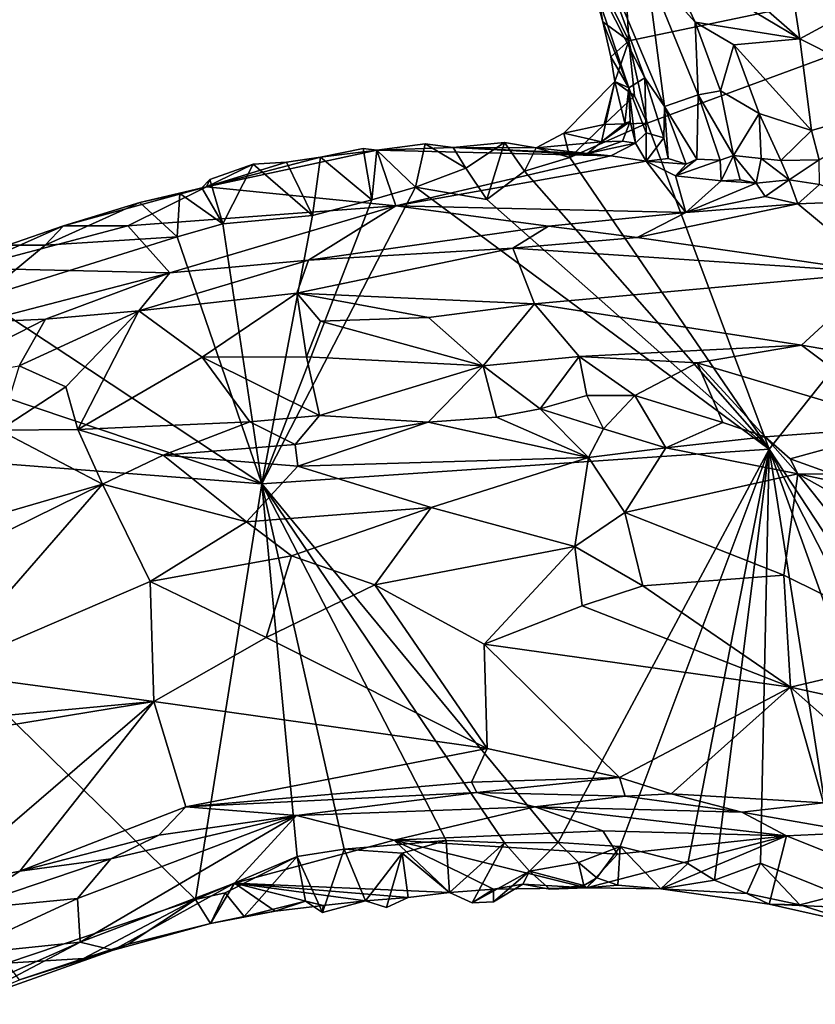
# Model space of a CAD drawing. Units: metres. Extents: x 26.06 to 28.62, y -3.52 to 5.98.
# Drawn here: x 27.51 to 27.88, y 4.69 to 5.15 of the extents above; entities that cross this region are included whole.
import ezdxf

# ---------------------------------------------------------------- set-up
doc = ezdxf.new("R2010")
doc.units = ezdxf.units.M

msp = doc.modelspace()

# ---------------------------------------------------------------- linework, layer by layer
at = {"layer": '1'}
for points in [[(27.85904, 5.25177, 0.02697), (27.81396, 5.19664, 0.01278), (27.87588, 5.14247, 0.0036)], [(27.85904, 5.25177, 0.02697), (27.87588, 5.14247, 0.0036), (27.96224, 5.18938, 0.00338)], [(27.79601, 5.14158, -0.26967), (27.79329, 5.19072, -0.27341), (28.05654, 5.19597, -0.27818)], [(27.80452, 5.10306, -0.27357), (27.79601, 5.14158, -0.26967), (28.05654, 5.19597, -0.27818)], [(27.86162, 4.95061, -0.27343), (27.80452, 5.10306, -0.27357), (28.05654, 5.19597, -0.27818)], [(27.81396, 5.19664, 0.01278), (27.81295, 5.17994, 0.00372), (27.87588, 5.14247, 0.0036)], [(27.86162, 4.95061, -0.27343), (28.05654, 5.19597, -0.27818), (28.02679, 4.69929, -0.26925)], [(27.77932, 5.18986, -0.09192), (27.77604, 5.17832, -0.17365), (27.80345, 5.12423, -0.17216)], [(27.79601, 5.14158, -0.26967), (27.77926, 5.17617, -0.26375), (27.79329, 5.19072, -0.27341)], [(27.77932, 5.18986, -0.09192), (27.80345, 5.12423, -0.17216), (27.81263, 5.11079, -0.15365)], [(27.80433, 5.17542, -0.01194), (27.77932, 5.18986, -0.09192), (27.81263, 5.11079, -0.15365)], [(27.87588, 5.14247, 0.0036), (27.9319, 5.11424, -0.0022), (27.96224, 5.18938, 0.00338)], [(27.80433, 5.17542, -0.01194), (27.82698, 5.15022, -0.01448), (27.81295, 5.17994, 0.00372)], [(27.81295, 5.17994, 0.00372), (27.82698, 5.15022, -0.01448), (27.87588, 5.14247, 0.0036)], [(27.77604, 5.17832, -0.17365), (27.77926, 5.17617, -0.26375), (27.78384, 5.15045, -0.25591)], [(27.77604, 5.17832, -0.17365), (27.78384, 5.15045, -0.25591), (27.79597, 5.11955, -0.21622)], [(27.77604, 5.17832, -0.17365), (27.79597, 5.11955, -0.21622), (27.80345, 5.12423, -0.17216)], [(27.78384, 5.15045, -0.25591), (27.77926, 5.17617, -0.26375), (27.79601, 5.14158, -0.26967)], [(27.80433, 5.17542, -0.01194), (27.81263, 5.11079, -0.15365), (27.82836, 5.11633, -0.07912)], [(27.80433, 5.17542, -0.01194), (27.82836, 5.11633, -0.07912), (27.82698, 5.15022, -0.01448)], [(27.78384, 5.15045, -0.25591), (27.78759, 5.13398, -0.25591), (27.79597, 5.11955, -0.21622)], [(27.78759, 5.13398, -0.25591), (27.78384, 5.15045, -0.25591), (27.79601, 5.14158, -0.26967)], [(27.82698, 5.15022, -0.01448), (27.82836, 5.11633, -0.07912), (27.83883, 5.1181, -0.04762)], [(27.87588, 5.14247, 0.0036), (27.82698, 5.15022, -0.01448), (27.84503, 5.13966, -0.01103)], [(27.82698, 5.15022, -0.01448), (27.83883, 5.1181, -0.04762), (27.84503, 5.13966, -0.01103)], [(27.78954, 5.12244, -0.26101), (27.78759, 5.13398, -0.25591), (27.79601, 5.14158, -0.26967)], [(27.78954, 5.12244, -0.26101), (27.79601, 5.14158, -0.26967), (27.79867, 5.11583, -0.27197)], [(27.79867, 5.11583, -0.27197), (27.79601, 5.14158, -0.26967), (27.80452, 5.10306, -0.27357)], [(27.84503, 5.13966, -0.01103), (27.88145, 5.09959, -0.0238), (27.87588, 5.14247, 0.0036)], [(27.87588, 5.14247, 0.0036), (27.88145, 5.09959, -0.0238), (27.9319, 5.11424, -0.0022)], [(27.83883, 5.1181, -0.04762), (27.85697, 5.10749, -0.03481), (27.84503, 5.13966, -0.01103)], [(27.84503, 5.13966, -0.01103), (27.85697, 5.10749, -0.03481), (27.88145, 5.09959, -0.0238)], [(27.78759, 5.13398, -0.25591), (27.78954, 5.12244, -0.26101), (27.79597, 5.11955, -0.21622)], [(27.80345, 5.12423, -0.17216), (27.79597, 5.11955, -0.21622), (27.8042, 5.09852, -0.19533)], [(27.80345, 5.12423, -0.17216), (27.8042, 5.09852, -0.19533), (27.81237, 5.09623, -0.1659)], [(27.81263, 5.11079, -0.15365), (27.80345, 5.12423, -0.17216), (27.81237, 5.09623, -0.1659)], [(27.78456, 5.10241, -0.27072), (27.76567, 5.09838, -0.26867), (27.78954, 5.12244, -0.26101)], [(27.78329, 5.09427, -0.25255), (27.78954, 5.12244, -0.26101), (27.76567, 5.09838, -0.26867)], [(27.78329, 5.09427, -0.25255), (27.7941, 5.10295, -0.2386), (27.78954, 5.12244, -0.26101)], [(27.78456, 5.10241, -0.27072), (27.78954, 5.12244, -0.26101), (27.79867, 5.11583, -0.27197)], [(27.79597, 5.11955, -0.21622), (27.78954, 5.12244, -0.26101), (27.7941, 5.10295, -0.2386)], [(27.79597, 5.11955, -0.21622), (27.7941, 5.10295, -0.2386), (27.79669, 5.10378, -0.22539)], [(27.79909, 5.09369, -0.20423), (27.79597, 5.11955, -0.21622), (27.79669, 5.10378, -0.22539)], [(27.79597, 5.11955, -0.21622), (27.79909, 5.09369, -0.20423), (27.8042, 5.09852, -0.19533)], [(27.78456, 5.10241, -0.27072), (27.79867, 5.11583, -0.27197), (27.80452, 5.10306, -0.27357)], [(27.81263, 5.11079, -0.15365), (27.82774, 5.08611, -0.12596), (27.82836, 5.11633, -0.07912)], [(27.82836, 5.11633, -0.07912), (27.82774, 5.08611, -0.12596), (27.83878, 5.08565, -0.09912)], [(27.82836, 5.11633, -0.07912), (27.8449, 5.08784, -0.07786), (27.83883, 5.1181, -0.04762)], [(27.8449, 5.08784, -0.07786), (27.82836, 5.11633, -0.07912), (27.83878, 5.08565, -0.09912)], [(27.83883, 5.1181, -0.04762), (27.8449, 5.08784, -0.07786), (27.85697, 5.10749, -0.03481)], [(27.88145, 5.09959, -0.0238), (27.88491, 5.0859, -0.02826), (27.9319, 5.11424, -0.0022)], [(27.81237, 5.09623, -0.1659), (27.81439, 5.08642, -0.15392), (27.81263, 5.11079, -0.15365)], [(27.81263, 5.11079, -0.15365), (27.81439, 5.08642, -0.15392), (27.82278, 5.08387, -0.14697)], [(27.82774, 5.08611, -0.12596), (27.81263, 5.11079, -0.15365), (27.82278, 5.08387, -0.14697)], [(27.85697, 5.10749, -0.03481), (27.8449, 5.08784, -0.07786), (27.85788, 5.08654, -0.05036)], [(27.85697, 5.10749, -0.03481), (27.85788, 5.08654, -0.05036), (27.86705, 5.0855, -0.04024)], [(27.85697, 5.10749, -0.03481), (27.86705, 5.0855, -0.04024), (27.88145, 5.09959, -0.0238)], [(27.76851, 5.08696, -0.27088), (27.76567, 5.09838, -0.26867), (27.78456, 5.10241, -0.27072)], [(27.86162, 4.95061, -0.27343), (27.76851, 5.08696, -0.27088), (27.80452, 5.10306, -0.27357)], [(27.76851, 5.08696, -0.27088), (27.78456, 5.10241, -0.27072), (27.80452, 5.10306, -0.27357)], [(27.78329, 5.09427, -0.25255), (27.7931, 5.09461, -0.22291), (27.79669, 5.10378, -0.22539)], [(27.7941, 5.10295, -0.2386), (27.78329, 5.09427, -0.25255), (27.79669, 5.10378, -0.22539)], [(27.79669, 5.10378, -0.22539), (27.7931, 5.09461, -0.22291), (27.79909, 5.09369, -0.20423)], [(27.75272, 5.09149, -0.2535), (27.76567, 5.09838, -0.26867), (27.76851, 5.08696, -0.27088)], [(27.78329, 5.09427, -0.25255), (27.76567, 5.09838, -0.26867), (27.75272, 5.09149, -0.2535)], [(27.79909, 5.09369, -0.20423), (27.80414, 5.08529, -0.17115), (27.8042, 5.09852, -0.19533)], [(27.8042, 5.09852, -0.19533), (27.80414, 5.08529, -0.17115), (27.81237, 5.09623, -0.1659)], [(27.81237, 5.09623, -0.1659), (27.80414, 5.08529, -0.17115), (27.81439, 5.08642, -0.15392)], [(27.88145, 5.09959, -0.0238), (27.86705, 5.0855, -0.04024), (27.88491, 5.0859, -0.02826)], [(27.67593, 5.06721, -0.27123), (27.65193, 5.08711, -0.25756), (27.67189, 5.09118, -0.26568)], [(27.67189, 5.09118, -0.26568), (27.65193, 5.08711, -0.25756), (27.67828, 5.09041, -0.25764)], [(27.67189, 5.09118, -0.26568), (27.67828, 5.09041, -0.25764), (27.67593, 5.06721, -0.27123)], [(27.69637, 5.07308, -0.27188), (27.67828, 5.09041, -0.25764), (27.70089, 5.09333, -0.26936)], [(27.70089, 5.09333, -0.26936), (27.67828, 5.09041, -0.25764), (27.71396, 5.09158, -0.25347)], [(27.67828, 5.09041, -0.25764), (27.78767, 5.0878, -0.20089), (27.71396, 5.09158, -0.25347)], [(27.69637, 5.07308, -0.27188), (27.70089, 5.09333, -0.26936), (27.71979, 5.08192, -0.2706)], [(27.70089, 5.09333, -0.26936), (27.71396, 5.09158, -0.25347), (27.71979, 5.08192, -0.2706)], [(27.71979, 5.08192, -0.2706), (27.71396, 5.09158, -0.25347), (27.73791, 5.09395, -0.26728)], [(27.73791, 5.09395, -0.26728), (27.71396, 5.09158, -0.25347), (27.75272, 5.09149, -0.2535)], [(27.71396, 5.09158, -0.25347), (27.78767, 5.0878, -0.20089), (27.77675, 5.0888, -0.21905)], [(27.75272, 5.09149, -0.2535), (27.71396, 5.09158, -0.25347), (27.77675, 5.0888, -0.21905)], [(27.72969, 5.06729, -0.27146), (27.71979, 5.08192, -0.2706), (27.73791, 5.09395, -0.26728)], [(27.7473, 5.08053, -0.27057), (27.72969, 5.06729, -0.27146), (27.73791, 5.09395, -0.26728)], [(27.7473, 5.08053, -0.27057), (27.73791, 5.09395, -0.26728), (27.75272, 5.09149, -0.2535)], [(27.7473, 5.08053, -0.27057), (27.75272, 5.09149, -0.2535), (27.76851, 5.08696, -0.27088)], [(27.75272, 5.09149, -0.2535), (27.77675, 5.0888, -0.21905), (27.78329, 5.09427, -0.25255)], [(27.78329, 5.09427, -0.25255), (27.77675, 5.0888, -0.21905), (27.7931, 5.09461, -0.22291)], [(27.7931, 5.09461, -0.22291), (27.77675, 5.0888, -0.21905), (27.79909, 5.09369, -0.20423)], [(27.77675, 5.0888, -0.21905), (27.78767, 5.0878, -0.20089), (27.79909, 5.09369, -0.20423)], [(27.78767, 5.0878, -0.20089), (27.80414, 5.08529, -0.17115), (27.79909, 5.09369, -0.20423)], [(27.65193, 5.08711, -0.25756), (27.59868, 5.07326, -0.24225), (27.67828, 5.09041, -0.25764)], [(27.59868, 5.07326, -0.24225), (27.68719, 5.06431, -0.05202), (27.67828, 5.09041, -0.25764)], [(27.63609, 5.08481, -0.2642), (27.59868, 5.07326, -0.24225), (27.65193, 5.08711, -0.25756)], [(27.64811, 5.05988, -0.27109), (27.63609, 5.08481, -0.2642), (27.65193, 5.08711, -0.25756)], [(27.67593, 5.06721, -0.27123), (27.64811, 5.05988, -0.27109), (27.65193, 5.08711, -0.25756)], [(27.69637, 5.07308, -0.27188), (27.67593, 5.06721, -0.27123), (27.67828, 5.09041, -0.25764)], [(27.67828, 5.09041, -0.25764), (27.68719, 5.06431, -0.05202), (27.78767, 5.0878, -0.20089)], [(27.78767, 5.0878, -0.20089), (27.68719, 5.06431, -0.05202), (27.80414, 5.08529, -0.17115)], [(27.86162, 4.95061, -0.27343), (27.7473, 5.08053, -0.27057), (27.76851, 5.08696, -0.27088)], [(27.81439, 5.08642, -0.15392), (27.80414, 5.08529, -0.17115), (27.82278, 5.08387, -0.14697)], [(27.83878, 5.08565, -0.09912), (27.83914, 5.076, -0.08367), (27.8449, 5.08784, -0.07786)], [(27.83914, 5.076, -0.08367), (27.84806, 5.07659, -0.0695), (27.8449, 5.08784, -0.07786)], [(27.84806, 5.07659, -0.0695), (27.85561, 5.07492, -0.0508), (27.8449, 5.08784, -0.07786)], [(27.8449, 5.08784, -0.07786), (27.85561, 5.07492, -0.0508), (27.85788, 5.08654, -0.05036)], [(27.85561, 5.07492, -0.0508), (27.87101, 5.07653, -0.03459), (27.85788, 5.08654, -0.05036)], [(27.85788, 5.08654, -0.05036), (27.87101, 5.07653, -0.03459), (27.86705, 5.0855, -0.04024)], [(27.62052, 5.08392, -0.26708), (27.59868, 5.07326, -0.24225), (27.63609, 5.08481, -0.2642)], [(27.62052, 5.08392, -0.26708), (27.60023, 5.07666, -0.2618), (27.59868, 5.07326, -0.24225)], [(27.60622, 5.05602, -0.27041), (27.60023, 5.07666, -0.2618), (27.62052, 5.08392, -0.26708)], [(27.64811, 5.05988, -0.27109), (27.60622, 5.05602, -0.27041), (27.62052, 5.08392, -0.26708)], [(27.64811, 5.05988, -0.27109), (27.62052, 5.08392, -0.26708), (27.63609, 5.08481, -0.2642)], [(27.80414, 5.08529, -0.17115), (27.68719, 5.06431, -0.05202), (27.82273, 5.0612, -0.00728)], [(27.69637, 5.07308, -0.27188), (27.71979, 5.08192, -0.2706), (27.72969, 5.06729, -0.27146)], [(27.80414, 5.08529, -0.17115), (27.82273, 5.0612, -0.00728), (27.81786, 5.07832, -0.12621)], [(27.82278, 5.08387, -0.14697), (27.80414, 5.08529, -0.17115), (27.81786, 5.07832, -0.12621)], [(27.82278, 5.08387, -0.14697), (27.81786, 5.07832, -0.12621), (27.82774, 5.08611, -0.12596)], [(27.82774, 5.08611, -0.12596), (27.81786, 5.07832, -0.12621), (27.83878, 5.08565, -0.09912)], [(27.81786, 5.07832, -0.12621), (27.83914, 5.076, -0.08367), (27.83878, 5.08565, -0.09912)], [(27.86705, 5.0855, -0.04024), (27.87101, 5.07653, -0.03459), (27.88491, 5.0859, -0.02826)], [(27.87101, 5.07653, -0.03459), (27.88521, 5.07432, -0.02941), (27.88491, 5.0859, -0.02826)], [(27.72969, 5.06729, -0.27146), (27.7473, 5.08053, -0.27057), (27.86162, 4.95061, -0.27343)], [(27.81786, 5.07832, -0.12621), (27.82273, 5.0612, -0.00728), (27.83914, 5.076, -0.08367)], [(27.53174, 5.05507, -0.2602), (27.56184, 5.05508, -0.161), (27.59868, 5.07326, -0.24225)], [(27.53174, 5.05507, -0.2602), (27.59868, 5.07326, -0.24225), (27.56752, 5.06585, -0.2653)], [(27.68719, 5.06431, -0.05202), (27.59868, 5.07326, -0.24225), (27.56184, 5.05508, -0.161)], [(27.56752, 5.06585, -0.2653), (27.59868, 5.07326, -0.24225), (27.58622, 5.07007, -0.2624)], [(27.58622, 5.07007, -0.2624), (27.59868, 5.07326, -0.24225), (27.5964, 5.07272, -0.25996)], [(27.58622, 5.07007, -0.2624), (27.5964, 5.07272, -0.25996), (27.60622, 5.05602, -0.27041)], [(27.5964, 5.07272, -0.25996), (27.59868, 5.07326, -0.24225), (27.60023, 5.07666, -0.2618)], [(27.5964, 5.07272, -0.25996), (27.60023, 5.07666, -0.2618), (27.60622, 5.05602, -0.27041)], [(27.62455, 4.93434, -0.26839), (27.67593, 5.06721, -0.27123), (27.69637, 5.07308, -0.27188)], [(27.62455, 4.93434, -0.26839), (27.69637, 5.07308, -0.27188), (27.86162, 4.95061, -0.27343)], [(27.86162, 4.95061, -0.27343), (27.69637, 5.07308, -0.27188), (27.72969, 5.06729, -0.27146)], [(27.83914, 5.076, -0.08367), (27.82273, 5.0612, -0.00728), (27.85561, 5.07492, -0.0508)], [(27.85561, 5.07492, -0.0508), (27.82273, 5.0612, -0.00728), (27.8598, 5.06877, -0.02689)], [(27.84806, 5.07659, -0.0695), (27.83914, 5.076, -0.08367), (27.85561, 5.07492, -0.0508)], [(27.85561, 5.07492, -0.0508), (27.8598, 5.06877, -0.02689), (27.87101, 5.07653, -0.03459)], [(27.8598, 5.06877, -0.02689), (27.87509, 5.06525, -0.01643), (27.87101, 5.07653, -0.03459)], [(27.87101, 5.07653, -0.03459), (27.87509, 5.06525, -0.01643), (27.88521, 5.07432, -0.02941)], [(27.87509, 5.06525, -0.01643), (27.90664, 5.06661, -0.02208), (27.88521, 5.07432, -0.02941)], [(27.58496, 5.04981, -0.26999), (27.56752, 5.06585, -0.2653), (27.58622, 5.07007, -0.2624)], [(27.58496, 5.04981, -0.26999), (27.58622, 5.07007, -0.2624), (27.60622, 5.05602, -0.27041)], [(27.87509, 5.06525, -0.01643), (27.8598, 5.06877, -0.02689), (27.82273, 5.0612, -0.00728)], [(27.5232, 5.04592, -0.26694), (27.53174, 5.05507, -0.2602), (27.56752, 5.06585, -0.2653)], [(27.5232, 5.04592, -0.26694), (27.56752, 5.06585, -0.2653), (27.58496, 5.04981, -0.26999)], [(27.56184, 5.05508, -0.161), (27.58155, 5.03303, 0.02216), (27.68719, 5.06431, -0.05202)], [(27.68719, 5.06431, -0.05202), (27.58155, 5.03303, 0.02216), (27.64633, 5.03894, 0.05325)], [(27.64811, 5.05988, -0.27109), (27.67593, 5.06721, -0.27123), (27.62455, 4.93434, -0.26839)], [(27.68719, 5.06431, -0.05202), (27.64633, 5.03894, 0.05325), (27.75841, 5.05488, 0.02571)], [(27.68719, 5.06431, -0.05202), (27.75841, 5.05488, 0.02571), (27.82273, 5.0612, -0.00728)], [(27.82273, 5.0612, -0.00728), (27.79995, 5.04961, 0.03572), (27.87509, 5.06525, -0.01643)], [(27.87509, 5.06525, -0.01643), (27.79995, 5.04961, 0.03572), (27.91368, 5.03316, 0.03272)], [(27.87509, 5.06525, -0.01643), (27.91368, 5.03316, 0.03272), (27.90664, 5.06661, -0.02208)], [(27.62455, 4.93434, -0.26839), (27.60622, 5.05602, -0.27041), (27.64811, 5.05988, -0.27109)], [(27.75841, 5.05488, 0.02571), (27.79995, 5.04961, 0.03572), (27.82273, 5.0612, -0.00728)], [(27.53174, 5.05507, -0.2602), (27.4871, 5.03519, -0.18969), (27.56184, 5.05508, -0.161)], [(27.4871, 5.03519, -0.18969), (27.58155, 5.03303, 0.02216), (27.56184, 5.05508, -0.161)], [(27.50573, 5.04592, -0.25348), (27.4871, 5.03519, -0.18969), (27.53174, 5.05507, -0.2602)], [(27.5232, 5.04592, -0.26694), (27.50573, 5.04592, -0.25348), (27.53174, 5.05507, -0.2602)], [(27.62455, 4.93434, -0.26839), (27.58496, 5.04981, -0.26999), (27.60622, 5.05602, -0.27041)], [(27.75841, 5.05488, 0.02571), (27.64633, 5.03894, 0.05325), (27.74178, 5.04465, 0.05255)], [(27.75841, 5.05488, 0.02571), (27.74178, 5.04465, 0.05255), (27.79995, 5.04961, 0.03572)], [(27.62455, 4.93434, -0.26839), (27.49313, 5.02122, -0.26784), (27.58496, 5.04981, -0.26999)], [(27.49313, 5.02122, -0.26784), (27.5232, 5.04592, -0.26694), (27.58496, 5.04981, -0.26999)], [(27.74178, 5.04465, 0.05255), (27.91368, 5.03316, 0.03272), (27.79995, 5.04961, 0.03572)], [(27.5232, 5.04592, -0.26694), (27.49313, 5.02122, -0.26784), (27.49418, 5.04579, -0.26263)], [(27.49418, 5.04579, -0.26263), (27.50573, 5.04592, -0.25348), (27.5232, 5.04592, -0.26694)], [(27.64633, 5.03894, 0.05325), (27.64091, 5.02359, 0.07616), (27.74178, 5.04465, 0.05255)], [(27.64091, 5.02359, 0.07616), (27.75192, 5.01848, 0.08149), (27.74178, 5.04465, 0.05255)], [(27.74178, 5.04465, 0.05255), (27.75192, 5.01848, 0.08149), (27.91368, 5.03316, 0.03272)], [(27.58155, 5.03303, 0.02216), (27.56704, 5.01528, 0.06941), (27.64633, 5.03894, 0.05325)], [(27.56704, 5.01528, 0.06941), (27.64091, 5.02359, 0.07616), (27.64633, 5.03894, 0.05325)], [(27.4871, 5.03519, -0.18969), (27.49251, 5.00991, 0.00342), (27.58155, 5.03303, 0.02216)], [(27.49251, 5.00991, 0.00342), (27.52336, 5.01139, 0.04672), (27.58155, 5.03303, 0.02216)], [(27.58155, 5.03303, 0.02216), (27.52336, 5.01139, 0.04672), (27.56704, 5.01528, 0.06941)], [(27.75192, 5.01848, 0.08149), (27.87667, 4.99923, 0.07205), (27.91368, 5.03316, 0.03272)], [(27.91368, 5.03316, 0.03272), (27.87667, 4.99923, 0.07205), (27.95426, 4.98578, 0.06541)], [(27.64091, 5.02359, 0.07616), (27.56704, 5.01528, 0.06941), (27.59657, 4.99357, 0.09693)], [(27.59657, 4.99357, 0.09693), (27.64541, 4.99381, 0.09824), (27.64091, 5.02359, 0.07616)], [(27.64091, 5.02359, 0.07616), (27.64541, 4.99381, 0.09824), (27.65187, 5.01048, 0.0888)], [(27.64091, 5.02359, 0.07616), (27.65187, 5.01048, 0.0888), (27.70241, 5.0121, 0.08712)], [(27.64091, 5.02359, 0.07616), (27.70241, 5.0121, 0.08712), (27.75192, 5.01848, 0.08149)], [(27.44401, 4.99523, -0.26714), (27.49313, 5.02122, -0.26784), (27.62455, 4.93434, -0.26839)], [(27.70241, 5.0121, 0.08712), (27.72788, 4.98955, 0.09233), (27.75192, 5.01848, 0.08149)], [(27.75192, 5.01848, 0.08149), (27.72788, 4.98955, 0.09233), (27.77284, 4.99395, 0.09323)], [(27.75192, 5.01848, 0.08149), (27.77284, 4.99395, 0.09323), (27.87667, 4.99923, 0.07205)], [(27.52336, 5.01139, 0.04672), (27.51103, 4.98954, 0.08058), (27.56704, 5.01528, 0.06941)], [(27.56704, 5.01528, 0.06941), (27.51103, 4.98954, 0.08058), (27.53297, 4.97978, 0.09702)], [(27.56704, 5.01528, 0.06941), (27.53297, 4.97978, 0.09702), (27.53856, 4.95987, 0.10729)], [(27.56704, 5.01528, 0.06941), (27.53856, 4.95987, 0.10729), (27.59657, 4.99357, 0.09693)], [(27.49251, 5.00991, 0.00342), (27.46581, 4.98196, 0.06999), (27.52336, 5.01139, 0.04672)], [(27.52336, 5.01139, 0.04672), (27.46581, 4.98196, 0.06999), (27.51103, 4.98954, 0.08058)], [(27.65187, 5.01048, 0.0888), (27.64541, 4.99381, 0.09824), (27.72788, 4.98955, 0.09233)], [(27.65187, 5.01048, 0.0888), (27.72788, 4.98955, 0.09233), (27.70241, 5.0121, 0.08712)], [(27.87667, 4.99923, 0.07205), (27.77284, 4.99395, 0.09323), (27.82795, 4.99101, 0.08581)], [(27.82795, 4.99101, 0.08581), (27.92722, 4.96144, 0.08057), (27.87667, 4.99923, 0.07205)], [(27.95426, 4.98578, 0.06541), (27.87667, 4.99923, 0.07205), (27.92722, 4.96144, 0.08057)], [(27.62455, 4.93434, -0.26839), (27.37522, 4.95377, -0.27253), (27.44401, 4.99523, -0.26714)], [(27.53856, 4.95987, 0.10729), (27.61889, 4.96344, 0.10509), (27.59657, 4.99357, 0.09693)], [(27.64541, 4.99381, 0.09824), (27.59657, 4.99357, 0.09693), (27.65143, 4.96631, 0.10454)], [(27.59657, 4.99357, 0.09693), (27.61889, 4.96344, 0.10509), (27.65143, 4.96631, 0.10454)], [(27.64541, 4.99381, 0.09824), (27.65143, 4.96631, 0.10454), (27.72788, 4.98955, 0.09233)], [(27.72788, 4.98955, 0.09233), (27.75453, 4.96951, 0.10284), (27.77284, 4.99395, 0.09323)], [(27.77284, 4.99395, 0.09323), (27.75453, 4.96951, 0.10284), (27.77641, 4.97573, 0.10016)], [(27.77284, 4.99395, 0.09323), (27.77641, 4.97573, 0.10016), (27.79882, 4.97576, 0.09575)], [(27.77284, 4.99395, 0.09323), (27.79882, 4.97576, 0.09575), (27.82795, 4.99101, 0.08581)], [(27.82795, 4.99101, 0.08581), (27.79882, 4.97576, 0.09575), (27.84003, 4.96306, 0.08823)], [(27.82795, 4.99101, 0.08581), (27.84003, 4.96306, 0.08823), (27.85978, 4.95637, 0.08787)], [(27.82795, 4.99101, 0.08581), (27.85978, 4.95637, 0.08787), (27.92722, 4.96144, 0.08057)], [(27.51103, 4.98954, 0.08058), (27.50181, 4.95943, 0.10379), (27.53297, 4.97978, 0.09702)], [(27.72788, 4.98955, 0.09233), (27.65143, 4.96631, 0.10454), (27.70222, 4.96318, 0.10248)], [(27.72788, 4.98955, 0.09233), (27.70222, 4.96318, 0.10248), (27.73416, 4.9655, 0.10154)], [(27.72788, 4.98955, 0.09233), (27.73416, 4.9655, 0.10154), (27.75453, 4.96951, 0.10284)], [(27.53297, 4.97978, 0.09702), (27.50181, 4.95943, 0.10379), (27.53856, 4.95987, 0.10729)], [(27.77641, 4.97573, 0.10016), (27.75453, 4.96951, 0.10284), (27.78412, 4.96012, 0.09446)], [(27.77641, 4.97573, 0.10016), (27.78412, 4.96012, 0.09446), (27.79882, 4.97576, 0.09575)], [(27.79882, 4.97576, 0.09575), (27.78412, 4.96012, 0.09446), (27.81328, 4.95123, 0.0885)], [(27.79882, 4.97576, 0.09575), (27.81328, 4.95123, 0.0885), (27.84003, 4.96306, 0.08823)], [(27.73416, 4.9655, 0.10154), (27.77725, 4.94669, 0.08181), (27.75453, 4.96951, 0.10284)], [(27.78412, 4.96012, 0.09446), (27.75453, 4.96951, 0.10284), (27.77725, 4.94669, 0.08181)], [(27.61889, 4.96344, 0.10509), (27.53856, 4.95987, 0.10729), (27.5784, 4.94779, 0.10999)], [(27.61889, 4.96344, 0.10509), (27.5784, 4.94779, 0.10999), (27.64004, 4.95283, 0.09935)], [(27.65143, 4.96631, 0.10454), (27.61889, 4.96344, 0.10509), (27.64004, 4.95283, 0.09935)], [(27.65143, 4.96631, 0.10454), (27.64004, 4.95283, 0.09935), (27.70222, 4.96318, 0.10248)], [(27.64004, 4.95283, 0.09935), (27.64137, 4.94269, 0.08781), (27.70222, 4.96318, 0.10248)], [(27.70222, 4.96318, 0.10248), (27.64137, 4.94269, 0.08781), (27.77725, 4.94669, 0.08181)], [(27.73416, 4.9655, 0.10154), (27.70222, 4.96318, 0.10248), (27.77725, 4.94669, 0.08181)], [(27.84003, 4.96306, 0.08823), (27.81328, 4.95123, 0.0885), (27.85978, 4.95637, 0.08787)], [(27.50181, 4.95943, 0.10379), (27.55002, 4.93426, 0.10782), (27.53856, 4.95987, 0.10729)], [(27.50181, 4.95943, 0.10379), (27.50621, 4.9215, 0.1103), (27.55002, 4.93426, 0.10782)], [(27.53856, 4.95987, 0.10729), (27.55002, 4.93426, 0.10782), (27.5784, 4.94779, 0.10999)], [(27.78412, 4.96012, 0.09446), (27.77725, 4.94669, 0.08181), (27.81328, 4.95123, 0.0885)], [(27.85978, 4.95637, 0.08787), (27.8714, 4.94607, 0.08677), (27.92722, 4.96144, 0.08057)], [(27.92722, 4.96144, 0.08057), (27.8714, 4.94607, 0.08677), (27.8914, 4.9389, 0.08334)], [(27.37522, 4.95377, -0.27253), (27.62455, 4.93434, -0.26839), (27.59343, 4.74011, -0.26438)], [(27.59343, 4.74011, -0.26438), (27.50536, 4.71033, -0.26021), (27.37522, 4.95377, -0.27253)], [(27.5784, 4.94779, 0.10999), (27.64137, 4.94269, 0.08781), (27.64004, 4.95283, 0.09935)], [(27.85978, 4.95637, 0.08787), (27.81328, 4.95123, 0.0885), (27.87505, 4.93905, 0.08258)], [(27.85978, 4.95637, 0.08787), (27.87505, 4.93905, 0.08258), (27.8714, 4.94607, 0.08677)], [(27.76294, 4.76679, -0.26796), (27.62455, 4.93434, -0.26839), (27.86162, 4.95061, -0.27343)], [(27.79204, 4.76481, -0.26837), (27.76294, 4.76679, -0.26796), (27.86162, 4.95061, -0.27343)], [(27.77725, 4.94669, 0.08181), (27.7941, 4.92107, 0.05209), (27.81328, 4.95123, 0.0885)], [(27.82357, 4.75685, -0.26722), (27.79204, 4.76481, -0.26837), (27.86162, 4.95061, -0.27343)], [(27.81328, 4.95123, 0.0885), (27.7941, 4.92107, 0.05209), (27.87505, 4.93905, 0.08258)], [(27.83602, 4.74912, -0.26434), (27.82357, 4.75685, -0.26722), (27.86162, 4.95061, -0.27343)], [(27.83602, 4.74912, -0.26434), (27.86162, 4.95061, -0.27343), (27.85753, 4.75709, -0.26752)], [(27.85753, 4.75709, -0.26752), (27.86162, 4.95061, -0.27343), (27.89438, 4.74219, -0.26629)], [(27.93725, 4.73972, -0.26987), (27.89438, 4.74219, -0.26629), (27.86162, 4.95061, -0.27343)], [(27.93725, 4.73972, -0.26987), (27.86162, 4.95061, -0.27343), (27.98114, 4.71737, -0.26935)], [(28.02679, 4.69929, -0.26925), (27.98114, 4.71737, -0.26935), (27.86162, 4.95061, -0.27343)], [(27.55002, 4.93426, 0.10782), (27.61728, 4.91664, 0.06082), (27.5784, 4.94779, 0.10999)], [(27.5784, 4.94779, 0.10999), (27.61728, 4.91664, 0.06082), (27.64137, 4.94269, 0.08781)], [(27.64137, 4.94269, 0.08781), (27.70359, 4.92329, 0.05608), (27.77725, 4.94669, 0.08181)], [(27.77725, 4.94669, 0.08181), (27.70359, 4.92329, 0.05608), (27.77075, 4.90508, 0.03812)], [(27.77725, 4.94669, 0.08181), (27.77075, 4.90508, 0.03812), (27.7941, 4.92107, 0.05209)], [(27.8714, 4.94607, 0.08677), (27.87505, 4.93905, 0.08258), (27.8914, 4.9389, 0.08334)], [(27.61728, 4.91664, 0.06082), (27.70359, 4.92329, 0.05608), (27.64137, 4.94269, 0.08781)], [(27.87505, 4.93905, 0.08258), (27.7941, 4.92107, 0.05209), (27.86846, 4.89176, 0.04194)], [(27.87505, 4.93905, 0.08258), (27.86846, 4.89176, 0.04194), (27.94112, 4.85577, 0.03353)], [(27.87505, 4.93905, 0.08258), (27.91045, 4.93161, 0.08209), (27.8914, 4.9389, 0.08334)], [(27.87505, 4.93905, 0.08258), (27.94112, 4.85577, 0.03353), (28.03487, 4.84958, 0.04595)], [(27.91045, 4.93161, 0.08209), (27.87505, 4.93905, 0.08258), (28.03487, 4.84958, 0.04595)], [(27.50621, 4.9215, 0.1103), (27.4218, 4.87121, 0.10501), (27.55002, 4.93426, 0.10782)], [(27.55002, 4.93426, 0.10782), (27.4218, 4.87121, 0.10501), (27.47341, 4.84614, 0.05832)], [(27.55002, 4.93426, 0.10782), (27.47341, 4.84614, 0.05832), (27.57235, 4.88868, 0.05297)], [(27.55002, 4.93426, 0.10782), (27.57235, 4.88868, 0.05297), (27.61728, 4.91664, 0.06082)], [(27.59343, 4.74011, -0.26438), (27.62455, 4.93434, -0.26839), (27.64108, 4.76017, -0.26619)], [(27.66296, 4.76364, -0.26619), (27.64108, 4.76017, -0.26619), (27.62455, 4.93434, -0.26839)], [(27.71061, 4.76768, -0.26725), (27.66296, 4.76364, -0.26619), (27.62455, 4.93434, -0.26839)], [(27.73786, 4.76658, -0.26803), (27.71061, 4.76768, -0.26725), (27.62455, 4.93434, -0.26839)], [(27.76294, 4.76679, -0.26796), (27.73786, 4.76658, -0.26803), (27.62455, 4.93434, -0.26839)], [(27.61728, 4.91664, 0.06082), (27.63829, 4.90069, 0.04244), (27.70359, 4.92329, 0.05608)], [(27.63829, 4.90069, 0.04244), (27.67735, 4.88712, 0.03261), (27.70359, 4.92329, 0.05608)], [(27.70359, 4.92329, 0.05608), (27.67735, 4.88712, 0.03261), (27.77075, 4.90508, 0.03812)], [(27.7941, 4.92107, 0.05209), (27.77075, 4.90508, 0.03812), (27.80259, 4.88666, 0.02884)], [(27.7941, 4.92107, 0.05209), (27.80259, 4.88666, 0.02884), (27.86846, 4.89176, 0.04194)], [(27.61728, 4.91664, 0.06082), (27.57235, 4.88868, 0.05297), (27.63829, 4.90069, 0.04244)], [(27.77075, 4.90508, 0.03812), (27.67735, 4.88712, 0.03261), (27.72845, 4.85948, 0.01647)], [(27.77075, 4.90508, 0.03812), (27.72845, 4.85948, 0.01647), (27.77419, 4.8773, 0.02227)], [(27.77075, 4.90508, 0.03812), (27.77419, 4.8773, 0.02227), (27.80259, 4.88666, 0.02884)], [(27.63829, 4.90069, 0.04244), (27.57235, 4.88868, 0.05297), (27.62645, 4.86254, 0.02542)], [(27.63829, 4.90069, 0.04244), (27.62645, 4.86254, 0.02542), (27.67735, 4.88712, 0.03261)], [(27.57235, 4.88868, 0.05297), (27.47341, 4.84614, 0.05832), (27.57396, 4.83267, 0.02389)], [(27.57235, 4.88868, 0.05297), (27.57396, 4.83267, 0.02389), (27.62645, 4.86254, 0.02542)], [(27.86846, 4.89176, 0.04194), (27.80259, 4.88666, 0.02884), (27.8716, 4.83942, 0.01899)], [(27.86846, 4.89176, 0.04194), (27.8716, 4.83942, 0.01899), (27.94112, 4.85577, 0.03353)], [(27.67735, 4.88712, 0.03261), (27.62645, 4.86254, 0.02542), (27.72982, 4.81075, 0.00831)], [(27.67735, 4.88712, 0.03261), (27.72982, 4.81075, 0.00831), (27.72845, 4.85948, 0.01647)], [(27.77419, 4.8773, 0.02227), (27.8716, 4.83942, 0.01899), (27.80259, 4.88666, 0.02884)], [(27.77419, 4.8773, 0.02227), (27.72845, 4.85948, 0.01647), (27.8716, 4.83942, 0.01899)], [(27.62645, 4.86254, 0.02542), (27.57396, 4.83267, 0.02389), (27.72982, 4.81075, 0.00831)], [(27.72982, 4.81075, 0.00831), (27.79168, 4.79713, 0.0037), (27.72845, 4.85948, 0.01647)], [(27.72845, 4.85948, 0.01647), (27.79168, 4.79713, 0.0037), (27.8716, 4.83942, 0.01899)], [(27.94112, 4.85577, 0.03353), (27.8716, 4.83942, 0.01899), (27.97682, 4.81629, 0.02005)], [(27.57396, 4.83267, 0.02389), (27.47341, 4.84614, 0.05832), (27.4826, 4.824, 0.04185)], [(27.79168, 4.79713, 0.0037), (27.81585, 4.7895, -0.00001), (27.8716, 4.83942, 0.01899)], [(27.8716, 4.83942, 0.01899), (27.81585, 4.7895, -0.00001), (27.88702, 4.78531, 0.00559)], [(27.8716, 4.83942, 0.01899), (27.88702, 4.78531, 0.00559), (27.93973, 4.77927, 0.00974)], [(27.8716, 4.83942, 0.01899), (27.93973, 4.77927, 0.00974), (27.97682, 4.81629, 0.02005)], [(27.45333, 4.81278, 0.04385), (27.47305, 4.74581, 0.02301), (27.57396, 4.83267, 0.02389)], [(27.4826, 4.824, 0.04185), (27.45333, 4.81278, 0.04385), (27.57396, 4.83267, 0.02389)], [(27.47305, 4.74581, 0.02301), (27.51144, 4.75337, 0.0174), (27.57396, 4.83267, 0.02389)], [(27.51144, 4.75337, 0.0174), (27.58895, 4.78337, 0.01571), (27.57396, 4.83267, 0.02389)], [(27.57396, 4.83267, 0.02389), (27.58895, 4.78337, 0.01571), (27.72982, 4.81075, 0.00831)], [(27.72982, 4.81075, 0.00831), (27.58895, 4.78337, 0.01571), (27.72242, 4.79488, 0.00344)], [(27.72982, 4.81075, 0.00831), (27.72242, 4.79488, 0.00344), (27.79168, 4.79713, 0.0037)], [(27.79168, 4.79713, 0.0037), (27.72242, 4.79488, 0.00344), (27.72492, 4.79004, -0.00339)], [(27.79168, 4.79713, 0.0037), (27.72492, 4.79004, -0.00339), (27.79425, 4.78843, -0.00463)], [(27.79168, 4.79713, 0.0037), (27.79425, 4.78843, -0.00463), (27.81585, 4.7895, -0.00001)], [(27.58895, 4.78337, 0.01571), (27.72492, 4.79004, -0.00339), (27.72242, 4.79488, 0.00344)], [(27.58895, 4.78337, 0.01571), (27.64066, 4.77928, -0.00199), (27.72492, 4.79004, -0.00339)], [(27.64066, 4.77928, -0.00199), (27.75217, 4.78347, -0.03458), (27.72492, 4.79004, -0.00339)], [(27.75217, 4.78347, -0.03458), (27.79425, 4.78843, -0.00463), (27.72492, 4.79004, -0.00339)], [(27.79425, 4.78843, -0.00463), (27.75217, 4.78347, -0.03458), (27.84885, 4.78092, -0.00923)], [(27.79425, 4.78843, -0.00463), (27.84885, 4.78092, -0.00923), (27.81585, 4.7895, -0.00001)], [(27.81585, 4.7895, -0.00001), (27.84885, 4.78092, -0.00923), (27.88702, 4.78531, 0.00559)], [(27.58895, 4.78337, 0.01571), (27.51144, 4.75337, 0.0174), (27.57641, 4.77013, 0.00887)], [(27.57641, 4.77013, 0.00887), (27.64066, 4.77928, -0.00199), (27.58895, 4.78337, 0.01571)], [(27.64066, 4.77928, -0.00199), (27.68636, 4.76775, -0.12389), (27.75217, 4.78347, -0.03458)], [(27.75217, 4.78347, -0.03458), (27.68636, 4.76775, -0.12389), (27.78387, 4.77218, -0.10738)], [(27.78387, 4.77218, -0.10738), (27.86966, 4.76985, -0.06009), (27.75217, 4.78347, -0.03458)], [(27.84885, 4.78092, -0.00923), (27.75217, 4.78347, -0.03458), (27.86966, 4.76985, -0.06009)], [(27.84885, 4.78092, -0.00923), (27.90316, 4.77143, -0.00892), (27.88702, 4.78531, 0.00559)], [(27.53838, 4.74048, -0.07945), (27.53959, 4.72009, -0.20954), (27.64066, 4.77928, -0.00199)], [(27.55394, 4.75904, -0.00291), (27.53838, 4.74048, -0.07945), (27.64066, 4.77928, -0.00199)], [(27.53959, 4.72009, -0.20954), (27.61168, 4.74778, -0.16825), (27.64066, 4.77928, -0.00199)], [(27.55394, 4.75904, -0.00291), (27.64066, 4.77928, -0.00199), (27.57641, 4.77013, 0.00887)], [(27.64066, 4.77928, -0.00199), (27.61168, 4.74778, -0.16825), (27.68636, 4.76775, -0.12389)], [(27.90316, 4.77143, -0.00892), (27.84885, 4.78092, -0.00923), (27.86966, 4.76985, -0.06009)], [(27.51144, 4.75337, 0.0174), (27.55394, 4.75904, -0.00291), (27.57641, 4.77013, 0.00887)], [(27.78387, 4.77218, -0.10738), (27.68636, 4.76775, -0.12389), (27.79067, 4.76121, -0.15989)], [(27.79067, 4.76121, -0.15989), (27.77628, 4.74554, -0.24597), (27.86966, 4.76985, -0.06009)], [(27.86966, 4.76985, -0.06009), (27.77628, 4.74554, -0.24597), (27.81096, 4.745, -0.26108)], [(27.78387, 4.77218, -0.10738), (27.79067, 4.76121, -0.15989), (27.86966, 4.76985, -0.06009)], [(27.81096, 4.745, -0.26108), (27.86158, 4.73789, -0.24717), (27.86966, 4.76985, -0.06009)], [(27.86966, 4.76985, -0.06009), (27.86158, 4.73789, -0.24717), (27.96007, 4.73359, -0.12232)], [(27.90316, 4.77143, -0.00892), (27.86966, 4.76985, -0.06009), (27.96007, 4.73359, -0.12232)], [(27.61168, 4.74778, -0.16825), (27.71223, 4.74338, -0.25556), (27.68636, 4.76775, -0.12389)], [(27.69002, 4.76171, -0.26652), (27.66296, 4.76364, -0.26619), (27.71061, 4.76768, -0.26725)], [(27.71223, 4.74338, -0.25556), (27.73271, 4.7449, -0.25272), (27.68636, 4.76775, -0.12389)], [(27.68636, 4.76775, -0.12389), (27.73271, 4.7449, -0.25272), (27.77628, 4.74554, -0.24597)], [(27.79067, 4.76121, -0.15989), (27.68636, 4.76775, -0.12389), (27.77628, 4.74554, -0.24597)], [(27.71223, 4.74338, -0.25556), (27.69002, 4.76171, -0.26652), (27.71061, 4.76768, -0.26725)], [(27.71223, 4.74338, -0.25556), (27.71061, 4.76768, -0.26725), (27.73786, 4.76658, -0.26803)], [(27.72276, 4.73851, -0.26521), (27.71223, 4.74338, -0.25556), (27.73786, 4.76658, -0.26803)], [(27.72276, 4.73851, -0.26521), (27.73786, 4.76658, -0.26803), (27.74955, 4.7533, -0.26476)], [(27.74955, 4.7533, -0.26476), (27.73786, 4.76658, -0.26803), (27.76294, 4.76679, -0.26796)], [(27.74955, 4.7533, -0.26476), (27.76294, 4.76679, -0.26796), (27.77255, 4.75732, -0.26651)], [(27.77255, 4.75732, -0.26651), (27.76294, 4.76679, -0.26796), (27.79204, 4.76481, -0.26837)], [(27.78111, 4.75015, -0.26516), (27.77255, 4.75732, -0.26651), (27.79204, 4.76481, -0.26837)], [(27.79091, 4.74671, -0.26146), (27.78111, 4.75015, -0.26516), (27.79204, 4.76481, -0.26837)], [(27.79091, 4.74671, -0.26146), (27.79204, 4.76481, -0.26837), (27.81096, 4.745, -0.26108)], [(27.81096, 4.745, -0.26108), (27.79204, 4.76481, -0.26837), (27.82357, 4.75685, -0.26722)], [(27.60741, 4.74315, -0.26449), (27.59343, 4.74011, -0.26438), (27.64108, 4.76017, -0.26619)], [(27.61632, 4.7322, -0.2588), (27.60741, 4.74315, -0.26449), (27.64108, 4.76017, -0.26619)], [(27.61632, 4.7322, -0.2588), (27.64108, 4.76017, -0.26619), (27.64484, 4.73935, -0.26101)], [(27.65286, 4.734, -0.26431), (27.64108, 4.76017, -0.26619), (27.66296, 4.76364, -0.26619)], [(27.64484, 4.73935, -0.26101), (27.64108, 4.76017, -0.26619), (27.65286, 4.734, -0.26431)], [(27.67294, 4.73946, -0.25352), (27.65286, 4.734, -0.26431), (27.66296, 4.76364, -0.26619)], [(27.67294, 4.73946, -0.25352), (27.66296, 4.76364, -0.26619), (27.69002, 4.76171, -0.26652)], [(27.68277, 4.73631, -0.26518), (27.67294, 4.73946, -0.25352), (27.69002, 4.76171, -0.26652)], [(27.69286, 4.74105, -0.25431), (27.68277, 4.73631, -0.26518), (27.69002, 4.76171, -0.26652)], [(27.71223, 4.74338, -0.25556), (27.69286, 4.74105, -0.25431), (27.69002, 4.76171, -0.26652)], [(27.48358, 4.73526, 0.00435), (27.53838, 4.74048, -0.07945), (27.55394, 4.75904, -0.00291)], [(27.48358, 4.73526, 0.00435), (27.55394, 4.75904, -0.00291), (27.51144, 4.75337, 0.0174)], [(27.74955, 4.7533, -0.26476), (27.77255, 4.75732, -0.26651), (27.77507, 4.7466, -0.2571)], [(27.77507, 4.7466, -0.2571), (27.77255, 4.75732, -0.26651), (27.78111, 4.75015, -0.26516)], [(27.81096, 4.745, -0.26108), (27.82357, 4.75685, -0.26722), (27.83602, 4.74912, -0.26434)], [(27.85124, 4.74291, -0.25966), (27.83602, 4.74912, -0.26434), (27.85753, 4.75709, -0.26752)], [(27.85124, 4.74291, -0.25966), (27.85753, 4.75709, -0.26752), (27.87591, 4.73766, -0.25945)], [(27.87591, 4.73766, -0.25945), (27.85753, 4.75709, -0.26752), (27.89438, 4.74219, -0.26629)], [(27.47305, 4.74581, 0.02301), (27.48358, 4.73526, 0.00435), (27.51144, 4.75337, 0.0174)], [(27.72276, 4.73851, -0.26521), (27.74955, 4.7533, -0.26476), (27.73277, 4.73898, -0.26511)], [(27.73277, 4.73898, -0.26511), (27.74955, 4.7533, -0.26476), (27.74642, 4.74719, -0.25801)], [(27.74642, 4.74719, -0.25801), (27.74955, 4.7533, -0.26476), (27.75913, 4.74487, -0.25283)], [(27.75913, 4.74487, -0.25283), (27.74955, 4.7533, -0.26476), (27.77507, 4.7466, -0.2571)], [(27.53959, 4.72009, -0.20954), (27.55501, 4.71636, -0.24534), (27.61168, 4.74778, -0.16825)], [(27.61168, 4.74778, -0.16825), (27.55501, 4.71636, -0.24534), (27.60045, 4.7288, -0.25198)], [(27.61168, 4.74778, -0.16825), (27.60045, 4.7288, -0.25198), (27.63073, 4.73457, -0.25048)], [(27.65315, 4.73727, -0.25171), (27.67294, 4.73946, -0.25352), (27.61168, 4.74778, -0.16825)], [(27.61168, 4.74778, -0.16825), (27.67294, 4.73946, -0.25352), (27.69286, 4.74105, -0.25431)], [(27.61168, 4.74778, -0.16825), (27.69286, 4.74105, -0.25431), (27.71223, 4.74338, -0.25556)], [(27.61168, 4.74778, -0.16825), (27.63073, 4.73457, -0.25048), (27.65315, 4.73727, -0.25171)], [(27.73271, 4.7449, -0.25272), (27.73277, 4.73898, -0.26511), (27.74642, 4.74719, -0.25801)], [(27.73271, 4.7449, -0.25272), (27.74642, 4.74719, -0.25801), (27.77628, 4.74554, -0.24597)], [(27.77628, 4.74554, -0.24597), (27.74642, 4.74719, -0.25801), (27.75913, 4.74487, -0.25283)], [(27.77628, 4.74554, -0.24597), (27.75913, 4.74487, -0.25283), (27.77507, 4.7466, -0.2571)], [(27.77507, 4.7466, -0.2571), (27.78111, 4.75015, -0.26516), (27.77628, 4.74554, -0.24597)], [(27.77628, 4.74554, -0.24597), (27.78111, 4.75015, -0.26516), (27.79091, 4.74671, -0.26146)], [(27.77628, 4.74554, -0.24597), (27.79091, 4.74671, -0.26146), (27.81096, 4.745, -0.26108)], [(27.81096, 4.745, -0.26108), (27.83602, 4.74912, -0.26434), (27.85124, 4.74291, -0.25966)], [(27.60045, 4.7288, -0.25198), (27.59343, 4.74011, -0.26438), (27.60741, 4.74315, -0.26449)], [(27.60045, 4.7288, -0.25198), (27.60741, 4.74315, -0.26449), (27.61632, 4.7322, -0.2588)], [(27.73271, 4.7449, -0.25272), (27.71223, 4.74338, -0.25556), (27.72276, 4.73851, -0.26521)], [(27.73277, 4.73898, -0.26511), (27.73271, 4.7449, -0.25272), (27.72276, 4.73851, -0.26521)], [(27.81096, 4.745, -0.26108), (27.85124, 4.74291, -0.25966), (27.86158, 4.73789, -0.24717)], [(27.86158, 4.73789, -0.24717), (27.85124, 4.74291, -0.25966), (27.87591, 4.73766, -0.25945)], [(27.87591, 4.73766, -0.25945), (27.89438, 4.74219, -0.26629), (27.90809, 4.72746, -0.25287)], [(27.48358, 4.73526, 0.00435), (27.48107, 4.71412, -0.1054), (27.53838, 4.74048, -0.07945)], [(27.53838, 4.74048, -0.07945), (27.48107, 4.71412, -0.1054), (27.53959, 4.72009, -0.20954)], [(27.5411, 4.7125, -0.25423), (27.50536, 4.71033, -0.26021), (27.59343, 4.74011, -0.26438)], [(27.56204, 4.71914, -0.25505), (27.5411, 4.7125, -0.25423), (27.59343, 4.74011, -0.26438)], [(27.56204, 4.71914, -0.25505), (27.59343, 4.74011, -0.26438), (27.60045, 4.7288, -0.25198)], [(27.63073, 4.73457, -0.25048), (27.61632, 4.7322, -0.2588), (27.64484, 4.73935, -0.26101)], [(27.63073, 4.73457, -0.25048), (27.64484, 4.73935, -0.26101), (27.65315, 4.73727, -0.25171)], [(27.64484, 4.73935, -0.26101), (27.65286, 4.734, -0.26431), (27.65315, 4.73727, -0.25171)], [(27.65315, 4.73727, -0.25171), (27.65286, 4.734, -0.26431), (27.67294, 4.73946, -0.25352)], [(27.67294, 4.73946, -0.25352), (27.68277, 4.73631, -0.26518), (27.69286, 4.74105, -0.25431)], [(27.86158, 4.73789, -0.24717), (27.87591, 4.73766, -0.25945), (27.90809, 4.72746, -0.25287)], [(27.86158, 4.73789, -0.24717), (27.90809, 4.72746, -0.25287), (27.96007, 4.73359, -0.12232)], [(27.60045, 4.7288, -0.25198), (27.61632, 4.7322, -0.2588), (27.63073, 4.73457, -0.25048)], [(27.55501, 4.71636, -0.24534), (27.56204, 4.71914, -0.25505), (27.60045, 4.7288, -0.25198)], [(27.47388, 4.69109, -0.22552), (27.48567, 4.69172, -0.24486), (27.53959, 4.72009, -0.20954)], [(27.48107, 4.71412, -0.1054), (27.47388, 4.69109, -0.22552), (27.53959, 4.72009, -0.20954)], [(27.48567, 4.69172, -0.24486), (27.55501, 4.71636, -0.24534), (27.53959, 4.72009, -0.20954)], [(27.55501, 4.71636, -0.24534), (27.5411, 4.7125, -0.25423), (27.56204, 4.71914, -0.25505)], [(27.48567, 4.69172, -0.24486), (27.51123, 4.70246, -0.25312), (27.55501, 4.71636, -0.24534)], [(27.55501, 4.71636, -0.24534), (27.51123, 4.70246, -0.25312), (27.5411, 4.7125, -0.25423)], [(27.51123, 4.70246, -0.25312), (27.50536, 4.71033, -0.26021), (27.5411, 4.7125, -0.25423)]]:
    msp.add_3dface(points, dxfattribs=at)

doc.saveas('drawing.dxf')
